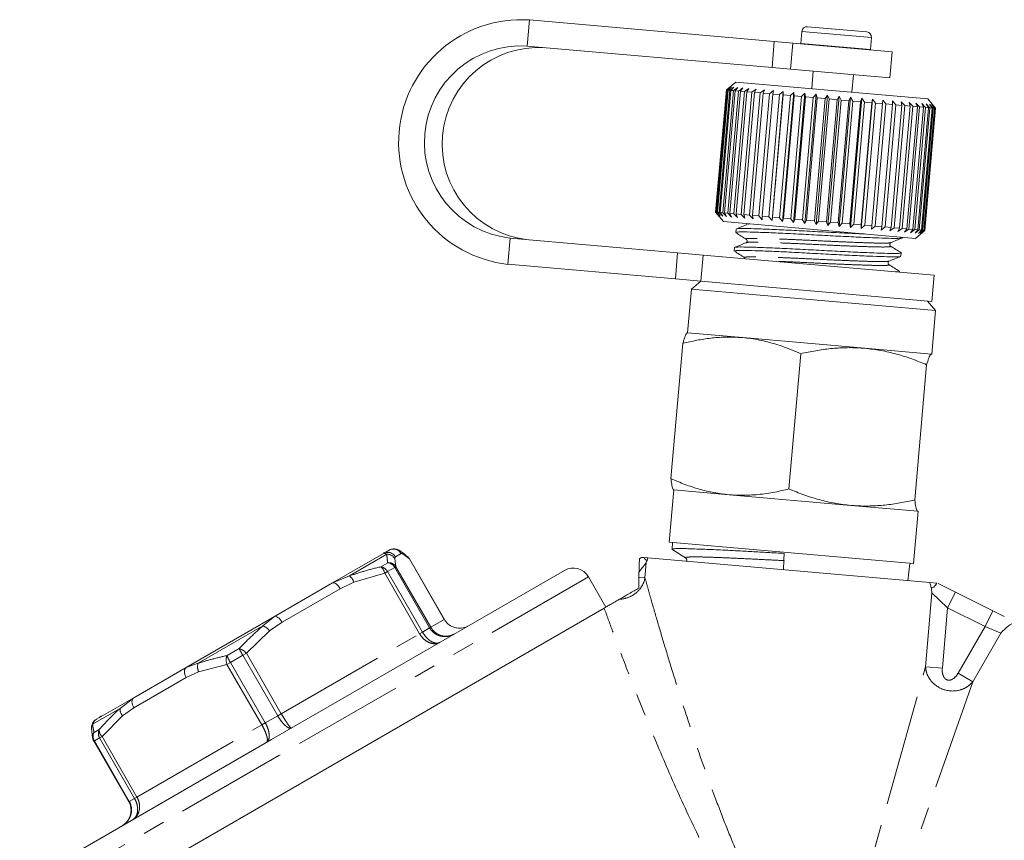
# Model space of a CAD drawing. Units: millimetres. Extents: x -25 to 589, y 22 to 325.
# Drawn here: x 492 to 549, y 278 to 325 of the extents above; entities that cross this region are included whole.
import ezdxf

# ---------------------------------------------------------------- set-up
doc = ezdxf.new("R2010")
doc.units = ezdxf.units.MM
doc.linetypes.add('PHANTOM', pattern=[12.7, 6.35, -1.27, 1.27, -1.27, 1.27, -1.27])

msp = doc.modelspace()

# ---------------------------------------------------------------- linework, layer by layer
at = {"color": 8, "linetype": 'PHANTOM', "lineweight": 0}
for p, q in [((521.325, 323.001), (521.456, 324.495)), ((537.012, 323.837), (540.993, 323.489)), ((540.993, 323.489), (540.997, 323.488)), ((535.314, 321.777), (535.445, 323.271)), ((536.498, 323.179), (536.368, 321.685)), ((536.953, 323.159), (540.934, 322.811)), ((540.934, 322.811), (540.938, 322.81)), ((520.367, 312.043), (520.236, 310.549)), ((529.794, 309.712), (529.925, 311.207)), ((531.389, 311.079), (531.258, 309.584)), ((513.316, 294), (511.178, 292.765)), ((512.97, 293.288), (513.37, 293.519)), ((513.804, 293.859), (513.765, 293.759)), ((513.765, 293.759), (513.836, 293.288)), ((514.127, 294.045), (513.804, 293.859)), ((514.233, 294.029), (514.127, 294.045)), ((514.605, 293.732), (514.233, 294.029)), ((514.605, 293.732), (514.607, 293.733)), ((516.6, 290.277), (514.605, 293.732)), ((513.196, 292.919), (513.359, 293.012)), ((513.768, 293.249), (513.359, 293.012)), ((513.359, 293.012), (515.354, 289.557)), ((513.768, 293.249), (513.836, 293.288)), ((515.763, 289.794), (513.768, 293.249)), ((513.836, 293.288), (515.831, 289.833)), ((528.135, 293.509), (527.717, 292.972)), ((528.135, 293.509), (528.06, 292.649)), ((524.827, 292.717), (507.156, 282.515)), ((510.217, 292.365), (511.178, 292.765)), ((511.43, 292.411), (510.649, 292.037)), ((513.196, 292.919), (511.43, 292.411)), ((515.191, 289.463), (513.196, 292.919)), ((527.716, 292.679), (528.06, 292.649)), ((510.649, 292.037), (507.331, 290.122)), ((545.343, 290.948), (545.79, 291.843)), ((544.079, 287.577), (544.448, 291.791)), ((545.343, 290.948), (544.448, 291.791)), ((545.343, 290.948), (545.041, 287.493)), ((547.481, 289.88), (545.343, 290.948)), ((547.481, 289.88), (547.928, 290.775)), ((506.245, 289.917), (506.899, 290.449)), ((515.831, 289.833), (516.6, 290.277)), ((506.245, 289.917), (502.538, 287.777)), ((506.617, 289.632), (505.295, 288.357)), ((507.331, 290.122), (506.617, 289.632)), ((515.354, 289.557), (515.763, 289.794)), ((515.763, 289.794), (515.831, 289.833)), ((545.939, 287.21), (547.481, 289.88)), ((548.374, 289.499), (547.481, 289.88)), ((507.29, 284.901), (515.191, 289.463)), ((515.191, 289.463), (515.354, 289.557)), ((548.374, 289.499), (546.774, 286.727)), ((504.191, 288.219), (504.884, 288.62)), ((505.09, 288.238), (504.38, 287.829)), ((505.09, 288.238), (505.295, 288.357)), ((507.085, 284.783), (505.09, 288.238)), ((505.295, 288.357), (507.29, 284.901)), ((501.86, 287.54), (502.538, 287.777)), ((504.186, 287.716), (502.57, 287.295)), ((504.38, 287.829), (504.186, 287.716)), ((506.18, 284.261), (504.186, 287.716)), ((504.38, 287.829), (506.375, 284.373)), ((538.455, 267.529), (544.079, 287.577)), ((544.079, 287.577), (545.041, 287.493)), ((501.861, 286.964), (498.866, 285.234)), ((502.57, 287.295), (501.861, 286.964)), ((545.939, 287.21), (546.774, 286.727)), ((546.774, 286.727), (537.674, 260.781)), ((498.085, 285.206), (498.865, 285.811)), ((498.085, 285.206), (496.515, 284.3)), ((498.866, 285.234), (498.225, 284.787)), ((498.225, 284.787), (497.053, 283.598)), ((506.375, 284.373), (507.085, 284.783)), ((507.085, 284.783), (507.29, 284.901)), ((496.598, 283.836), (496.892, 284.005)), ((499.048, 280.143), (506.18, 284.261)), ((506.375, 284.373), (506.18, 284.261)), ((496.916, 283.519), (496.615, 283.346)), ((496.916, 283.519), (497.053, 283.598)), ((498.911, 280.064), (496.916, 283.519)), ((497.053, 283.598), (499.048, 280.143)), ((496.581, 283.326), (496.615, 283.346)), ((496.615, 283.346), (498.61, 279.89)), ((507.156, 282.515), (492.351, 273.967)), ((498.61, 279.89), (498.911, 280.064)), ((498.911, 280.064), (499.048, 280.143)), ((498.576, 279.871), (498.61, 279.89))]:
    msp.add_line(p, q, dxfattribs=at)
at = {"color": 7, "linetype": 'Continuous', "lineweight": 15}
for p, q in [((535.445, 323.271), (521.456, 324.495)), ((537.337, 324.11), (540.721, 323.814)), ((537.012, 323.837), (536.953, 323.159)), ((540.721, 323.814), (540.725, 323.813)), ((540.938, 322.81), (540.997, 323.488)), ((535.314, 321.777), (521.325, 323.001)), ((535.445, 323.271), (536.498, 323.179)), ((542.181, 322.682), (536.498, 323.179)), ((536.953, 323.159), (536.952, 323.14)), ((540.936, 322.791), (540.938, 322.81)), ((542.051, 321.188), (542.181, 322.682)), ((536.368, 321.685), (535.314, 321.777)), ((542.051, 321.188), (536.368, 321.685)), ((537.667, 321.571), (537.58, 320.575)), ((539.872, 320.375), (539.959, 321.371)), ((533.247, 320.954), (532.705, 320.5)), ((532.708, 320.499), (532.929, 320.681)), ((532.929, 320.681), (532.719, 320.498)), ((532.767, 320.494), (532.998, 320.675)), ((532.998, 320.675), (532.804, 320.491)), ((532.903, 320.482), (533.142, 320.662)), ((533.142, 320.662), (532.965, 320.477)), ((533.114, 320.464), (533.358, 320.643)), ((533.358, 320.643), (533.201, 320.456)), ((544.205, 319.995), (533.247, 320.954)), ((533.398, 320.439), (533.644, 320.618)), ((533.644, 320.618), (533.509, 320.429)), ((533.751, 320.408), (533.996, 320.588)), ((533.996, 320.588), (533.884, 320.397)), ((534.168, 320.372), (534.409, 320.551)), ((534.409, 320.551), (534.321, 320.358)), ((534.644, 320.33), (534.878, 320.51)), ((534.878, 320.51), (534.816, 320.315)), ((532.705, 320.5), (532.095, 313.526)), ((532.098, 313.526), (532.708, 320.499)), ((532.719, 320.498), (532.109, 313.525)), ((532.157, 313.521), (532.767, 320.494)), ((532.804, 320.491), (532.194, 313.518)), ((532.293, 313.509), (532.903, 320.482)), ((532.965, 320.477), (532.355, 313.504)), ((532.504, 313.491), (533.114, 320.464)), ((533.201, 320.456), (532.591, 313.483)), ((532.708, 320.499), (532.705, 320.5)), ((532.767, 320.494), (532.719, 320.498)), ((532.788, 313.466), (533.398, 320.439)), ((532.903, 320.482), (532.804, 320.491)), ((533.509, 320.429), (532.899, 313.456)), ((533.114, 320.464), (532.965, 320.477)), ((533.141, 313.435), (533.751, 320.408)), ((533.398, 320.439), (533.201, 320.456)), ((533.884, 320.397), (533.274, 313.423)), ((533.751, 320.408), (533.509, 320.429)), ((533.558, 313.398), (534.168, 320.372)), ((534.321, 320.358), (533.711, 313.385)), ((534.168, 320.372), (533.884, 320.397)), ((534.034, 313.357), (534.644, 320.33)), ((534.816, 320.315), (534.206, 313.342)), ((534.644, 320.33), (534.321, 320.358)), ((534.563, 313.31), (535.173, 320.284)), ((535.361, 320.267), (534.75, 313.294)), ((535.173, 320.284), (534.816, 320.315)), ((535.137, 313.26), (535.747, 320.234)), ((535.173, 320.284), (535.397, 320.465)), ((535.314, 313.044), (535.959, 320.416)), ((535.949, 320.216), (535.339, 313.243)), ((535.397, 320.465), (535.361, 320.267)), ((535.747, 320.234), (535.361, 320.267)), ((535.747, 320.234), (535.959, 320.416)), ((535.75, 313.207), (536.36, 320.18)), ((535.912, 312.992), (536.557, 320.363)), ((535.959, 320.416), (535.949, 320.216)), ((536.36, 320.18), (535.949, 320.216)), ((536.572, 320.161), (535.962, 313.188)), ((536.36, 320.18), (536.557, 320.363)), ((536.393, 313.15), (537.003, 320.124)), ((536.538, 312.937), (537.183, 320.309)), ((536.557, 320.363), (536.572, 320.161)), ((537.003, 320.124), (536.572, 320.161)), ((537.224, 320.104), (536.613, 313.131)), ((537.003, 320.124), (537.183, 320.309)), ((537.058, 313.092), (537.668, 320.066)), ((537.183, 320.309), (537.224, 320.104)), ((537.183, 312.88), (537.828, 320.252)), ((537.668, 320.066), (537.224, 320.104)), ((537.894, 320.046), (537.284, 313.072)), ((537.668, 320.066), (537.828, 320.252)), ((537.736, 313.033), (538.346, 320.006)), ((537.828, 320.252), (537.894, 320.046)), ((537.84, 312.823), (538.485, 320.195)), ((538.346, 320.006), (537.894, 320.046)), ((538.574, 319.986), (537.964, 313.013)), ((538.346, 320.006), (538.485, 320.195)), ((538.418, 312.973), (539.028, 319.946)), ((538.485, 320.195), (538.574, 319.986)), ((538.499, 312.765), (539.144, 320.137)), ((539.028, 319.946), (538.574, 319.986)), ((539.028, 319.946), (539.144, 320.137)), ((539.144, 320.137), (539.256, 319.927)), ((539.153, 312.708), (539.798, 320.08)), ((539.706, 319.887), (539.798, 320.08)), ((539.793, 312.652), (540.438, 320.024)), ((539.798, 320.08), (539.931, 319.868)), ((540.371, 319.829), (540.438, 320.024)), ((540.41, 312.598), (541.054, 319.97)), ((540.438, 320.024), (540.589, 319.81)), ((541.013, 319.773), (541.054, 319.97)), ((541.054, 319.97), (541.222, 319.755)), ((544.558, 319.575), (544.205, 319.995)), ((539.256, 319.927), (538.646, 312.953)), ((539.096, 312.914), (539.706, 319.887)), ((539.706, 319.887), (539.256, 319.927)), ((539.931, 319.868), (539.321, 312.894)), ((539.761, 312.856), (540.371, 319.829)), ((540.371, 319.829), (539.931, 319.868)), ((540.589, 319.81), (539.979, 312.837)), ((540.403, 312.799), (541.013, 319.773)), ((541.013, 319.773), (540.589, 319.81)), ((541.222, 319.755), (540.612, 312.781)), ((541.015, 312.746), (541.626, 319.719)), ((541.822, 319.702), (541.212, 312.729)), ((541.626, 319.719), (541.222, 319.755)), ((541.589, 312.696), (542.199, 319.669)), ((541.626, 319.719), (541.641, 319.919)), ((541.641, 319.919), (541.822, 319.702)), ((542.382, 319.653), (541.772, 312.68)), ((542.199, 319.669), (541.822, 319.702)), ((542.117, 312.649), (542.727, 319.623)), ((542.188, 319.871), (542.382, 319.653)), ((542.199, 319.669), (542.188, 319.871)), ((542.893, 319.608), (542.283, 312.635)), ((542.727, 319.623), (542.382, 319.653)), ((542.593, 312.608), (543.203, 319.581)), ((542.691, 319.827), (542.893, 319.608)), ((542.727, 319.623), (542.691, 319.827)), ((543.349, 319.568), (542.739, 312.595)), ((543.203, 319.581), (542.893, 319.608)), ((543.009, 312.571), (543.619, 319.545)), ((543.744, 319.534), (543.134, 312.561)), ((543.141, 319.787), (543.349, 319.568)), ((543.203, 319.581), (543.141, 319.787)), ((543.619, 319.545), (543.349, 319.568)), ((543.361, 312.541), (543.971, 319.514)), ((544.074, 319.505), (543.464, 312.532)), ((543.533, 319.753), (543.744, 319.534)), ((543.619, 319.545), (543.533, 319.753)), ((543.644, 312.516), (544.254, 319.489)), ((544.333, 319.482), (543.723, 312.509)), ((543.971, 319.514), (543.744, 319.534)), ((543.854, 312.498), (544.464, 319.471)), ((543.863, 319.724), (544.074, 319.505)), ((543.971, 319.514), (543.863, 319.724)), ((544.518, 319.466), (543.908, 312.493)), ((543.989, 312.486), (544.599, 319.459)), ((544.627, 319.457), (544.017, 312.483)), ((544.047, 312.481), (544.657, 319.454)), ((544.659, 319.454), (544.049, 312.48)), ((544.254, 319.489), (544.074, 319.505)), ((544.125, 319.701), (544.333, 319.482)), ((544.254, 319.489), (544.125, 319.701)), ((544.316, 319.685), (544.518, 319.466)), ((544.464, 319.471), (544.316, 319.685)), ((544.464, 319.471), (544.333, 319.482)), ((544.434, 319.674), (544.627, 319.457)), ((544.599, 319.459), (544.434, 319.674)), ((544.477, 319.671), (544.659, 319.454)), ((544.657, 319.454), (544.477, 319.671)), ((544.599, 319.459), (544.518, 319.466)), ((544.657, 319.454), (544.627, 319.457)), ((532.095, 313.526), (532.55, 312.985)), ((532.098, 313.526), (532.095, 313.526)), ((532.284, 313.309), (532.098, 313.526)), ((532.157, 313.521), (532.109, 313.525)), ((532.109, 313.525), (532.284, 313.309)), ((532.353, 313.303), (532.157, 313.521)), ((532.194, 313.518), (532.353, 313.303)), ((532.293, 313.509), (532.194, 313.518)), ((532.497, 313.29), (532.293, 313.509)), ((532.355, 313.504), (532.497, 313.29)), ((532.504, 313.491), (532.355, 313.504)), ((532.713, 313.271), (532.504, 313.491)), ((532.591, 313.483), (532.713, 313.271)), ((532.788, 313.466), (532.591, 313.483)), ((532.999, 313.246), (532.788, 313.466)), ((532.899, 313.456), (532.999, 313.246)), ((533.141, 313.435), (532.899, 313.456)), ((533.351, 313.216), (533.141, 313.435)), ((533.274, 313.423), (533.351, 313.216)), ((533.558, 313.398), (533.274, 313.423)), ((533.764, 313.18), (533.558, 313.398)), ((533.711, 313.385), (533.764, 313.18)), ((534.034, 313.357), (533.711, 313.385)), ((534.233, 313.138), (534.034, 313.357)), ((534.206, 313.342), (534.233, 313.138)), ((534.563, 313.31), (534.206, 313.342)), ((534.752, 313.093), (534.563, 313.31)), ((534.75, 313.294), (534.752, 313.093)), ((535.137, 313.26), (534.75, 313.294)), ((535.314, 313.044), (535.137, 313.26)), ((535.339, 313.243), (535.314, 313.044)), ((535.75, 313.207), (535.339, 313.243)), ((535.912, 312.992), (535.75, 313.207)), ((543.508, 312.026), (532.55, 312.985)), ((533.96, 312.835), (533.955, 312.833)), ((535.962, 313.188), (535.912, 312.992)), ((536.393, 313.15), (535.962, 313.188)), ((536.538, 312.937), (536.393, 313.15)), ((536.613, 313.131), (536.538, 312.937)), ((537.058, 313.092), (536.613, 313.131)), ((537.183, 312.88), (537.058, 313.092)), ((537.284, 313.072), (537.183, 312.88)), ((537.736, 313.033), (537.284, 313.072)), ((537.84, 312.823), (537.736, 313.033)), ((537.964, 313.013), (537.84, 312.823)), ((538.418, 312.973), (537.964, 313.013)), ((538.499, 312.765), (538.418, 312.973)), ((538.646, 312.953), (538.499, 312.765)), ((539.096, 312.914), (538.646, 312.953)), ((539.153, 312.708), (539.096, 312.914)), ((539.321, 312.894), (539.153, 312.708)), ((539.761, 312.856), (539.321, 312.894)), ((539.793, 312.652), (539.761, 312.856)), ((539.979, 312.837), (539.793, 312.652)), ((540.403, 312.799), (539.979, 312.837)), ((540.41, 312.598), (540.403, 312.799)), ((540.612, 312.781), (540.41, 312.598)), ((541.015, 312.746), (540.612, 312.781)), ((540.996, 312.547), (541.015, 312.746)), ((541.212, 312.729), (540.996, 312.547)), ((541.589, 312.696), (541.212, 312.729)), ((541.543, 312.499), (541.589, 312.696)), ((541.772, 312.68), (541.543, 312.499)), ((542.117, 312.649), (541.772, 312.68)), ((542.046, 312.455), (542.117, 312.649)), ((542.283, 312.635), (542.046, 312.455)), ((542.593, 312.608), (542.283, 312.635)), ((533.265, 312.559), (533.248, 312.366)), ((533.272, 312.35), (533.256, 312.355)), ((542.496, 312.416), (542.593, 312.608)), ((542.739, 312.595), (542.496, 312.416)), ((543.009, 312.571), (542.739, 312.595)), ((542.758, 312.065), (542.761, 312.091)), ((542.888, 312.381), (543.009, 312.571)), ((543.134, 312.561), (542.888, 312.381)), ((543.361, 312.541), (543.134, 312.561)), ((543.218, 312.352), (543.361, 312.541)), ((543.464, 312.532), (543.218, 312.352)), ((543.644, 312.516), (543.464, 312.532)), ((543.48, 312.33), (543.644, 312.516)), ((543.723, 312.509), (543.48, 312.33)), ((543.508, 312.026), (543.929, 312.379)), ((543.671, 312.313), (543.854, 312.498)), ((543.908, 312.493), (543.671, 312.313)), ((543.854, 312.498), (543.723, 312.509)), ((543.789, 312.302), (543.989, 312.486)), ((544.017, 312.483), (543.789, 312.302)), ((543.833, 312.299), (544.047, 312.481)), ((544.049, 312.48), (543.833, 312.299)), ((543.989, 312.486), (543.908, 312.493)), ((544.047, 312.481), (544.017, 312.483)), ((520.367, 312.043), (529.925, 311.207)), ((533.868, 311.781), (533.863, 311.779)), ((529.925, 311.207), (531.389, 311.079)), ((531.389, 311.079), (544.579, 309.925)), ((533.173, 311.504), (533.156, 311.312)), ((542.666, 311.011), (542.683, 311.203)), ((520.236, 310.549), (529.794, 309.712)), ((541.955, 310.542), (541.959, 310.539)), ((542.586, 310.099), (542.591, 310.149)), ((544.448, 308.43), (544.579, 309.925)), ((531.258, 309.584), (529.794, 309.712)), ((531.248, 309.585), (530.707, 309.131)), ((531.258, 309.584), (544.448, 308.43)), ((530.707, 309.131), (530.489, 306.64)), ((530.707, 309.131), (544.653, 307.91)), ((544.653, 307.91), (544.199, 308.452)), ((544.436, 305.42), (544.653, 307.91)), ((530.489, 306.64), (530.477, 306.635)), ((533.643, 306.364), (530.489, 306.64)), ((529.544, 298.316), (530.22, 306.036)), ((540.605, 305.755), (533.643, 306.364)), ((536.281, 297.727), (536.957, 305.447)), ((544.425, 305.421), (540.605, 305.755)), ((544.436, 305.42), (544.425, 305.421)), ((544.446, 305.412), (544.425, 305.421)), ((544.446, 305.413), (544.436, 305.42)), ((543.469, 297.098), (544.145, 304.818)), ((529.704, 297.674), (529.443, 294.686)), ((529.694, 297.682), (529.704, 297.674)), ((532.858, 297.398), (529.704, 297.674)), ((539.821, 296.789), (532.858, 297.398)), ((543.64, 296.455), (539.821, 296.789)), ((543.39, 293.466), (543.651, 296.454)), ((543.64, 296.455), (543.663, 296.461)), ((543.651, 296.454), (543.64, 296.455)), ((543.651, 296.454), (543.663, 296.46)), ((529.443, 294.686), (543.379, 293.467)), ((529.64, 294.669), (529.619, 294.286)), ((513.256, 294.12), (513.445, 294.229)), ((510.217, 292.365), (513.123, 294.043)), ((513.143, 294.045), (513.123, 294.043)), ((514.519, 293.845), (514.508, 293.855)), ((516.602, 290.278), (514.607, 293.733)), ((527.76, 293.755), (527.861, 293.82)), ((528.016, 293.807), (528.222, 293.789)), ((528.222, 293.789), (544.324, 292.38)), ((523.461, 293.083), (506.733, 283.425)), ((543.073, 292.489), (543.193, 293.483)), ((543.379, 293.467), (543.39, 293.466)), ((525.827, 290.985), (524.827, 292.717)), ((506.899, 290.449), (510.217, 292.365)), ((544.324, 292.38), (544.726, 292.345)), ((544.797, 292.339), (545.79, 291.843)), ((545.79, 291.843), (547.928, 290.775)), ((525.728, 290.928), (493.134, 272.11)), ((525.728, 290.928), (525.764, 290.949)), ((547.928, 290.775), (548.578, 290.45)), ((501.86, 287.54), (506.899, 290.449)), ((516.6, 290.277), (516.602, 290.278)), ((498.865, 285.811), (501.86, 287.54)), ((496.732, 284.58), (498.865, 285.811)), ((496.444, 284.018), (496.446, 283.991)), ((506.733, 283.425), (492.717, 275.333)), ((496.525, 283.473), (496.53, 283.453)), ((496.581, 283.326), (498.576, 279.871))]:
    msp.add_line(p, q, dxfattribs=at)
at = {"color": 8, "linetype": 'PHANTOM', "lineweight": 0, "flags": 128}
for points in [[(510.649, 292.037), (510.597, 292.12), (510.54, 292.195), (510.48, 292.26), (510.419, 292.313), (510.36, 292.351), (510.306, 292.372), (510.257, 292.377), (510.217, 292.365)], [(507.331, 290.122), (507.279, 290.204), (507.222, 290.279), (507.162, 290.345), (507.101, 290.397), (507.042, 290.435), (506.988, 290.457), (506.939, 290.462), (506.899, 290.449)], [(501.86, 287.54), (501.816, 287.504), (501.784, 287.452), (501.764, 287.388), (501.758, 287.312), (501.764, 287.228), (501.785, 287.14), (501.817, 287.051), (501.861, 286.964)], [(498.865, 285.811), (498.821, 285.775), (498.789, 285.723), (498.769, 285.658), (498.763, 285.583), (498.769, 285.499), (498.79, 285.411), (498.822, 285.322), (498.866, 285.234)]]:
    msp.add_lwpolyline(points, dxfattribs=at)
at = {"color": 7, "linetype": 'Continuous', "lineweight": 15}
for centre, radius, start, end in [((520.994, 317.509), 7.002, 86.2164, 263.7836), ((537.311, 323.811), 0.3, 85, 175), ((540.698, 323.515), 0.3, 355, 85), ((520.96, 317.512), 5.501, 86.1879, 263.8121), ((521.976, 317.423), 5.501, 86.1879, 263.8121), ((513.811, 293.795), 0.483, 29.0621, 56.4118), ((514.174, 293.483), 0.5, 30, 48.0833), ((523.961, 292.217), 1, 30, 120), ((543.419, 291.909), 1, 11.5794, 16.6223), ((497.014, 283.576), 0.5, 191.9167, 210)]:
    msp.add_arc(centre, radius, start, end, dxfattribs=at)
at = {"color": 8, "linetype": 'PHANTOM', "lineweight": 0}
for centre, radius, start, end in [((513.371, 293.61), 0.5, 29.913, 102.0766), ((513.694, 293.796), 0.499, 29.8883, 119.8878), ((513.336, 293.499), 0.501, 31.1857, 92.2887), ((513.416, 293.025), 0.496, 32.0115, 95.3008), ((513.308, 292.999), 0.523, 28.4701, 83.2197), ((514.198, 293.51), 0.464, 28.6062, 46.198), ((512.583, 292.797), 0.625, 11.2564, 51.8054), ((512.889, 292.761), 0.533, 28.1498, 81.2685), ((510.774, 292.211), 0.686, 16.9168, 53.8764), ((505.928, 289.117), 0.861, 36.7716, 68.3945), ((504.627, 287.766), 0.891, 41.4594, 73.1964), ((509.982, 291.117), 5.677, 206.1014, 210.4749), ((504.876, 287.96), 0.733, 159.3262, 199.4733), ((506.418, 289.059), 2.381, 200.6544, 211.1178), ((503.212, 287.579), 0.702, 163.6526, 203.8824), ((498.625, 285.154), 0.543, 174.5262, 222.5679), ((496.927, 284.045), 0.484, 148.263, 183.2323), ((497.355, 283.784), 0.513, 154.4815, 211.0874), ((497.381, 283.963), 0.49, 175.0101, 228.0342), ((496.987, 283.568), 0.472, 145.4854, 191.7179), ((497.052, 283.606), 0.509, 153.1674, 210.8006)]:
    msp.add_arc(centre, radius, start, end, dxfattribs=at)
at = {"color": 7, "linetype": 'Continuous', "lineweight": 15}
msp.add_ellipse((560.289, 781.16), major_axis=(28.642, 583.971), ratio=0.001206, start_param=2.557422, end_param=2.560336, dxfattribs=at)
for points, knots in [([(533.923, 312.838), (533.813, 312.793), (533.593, 312.701), (533.373, 312.609), (533.262, 312.563)], [0, 0, 0, 0, 0.499878, 1, 1, 1, 1]), ([(533.261, 312.351), (533.359, 312.288), (533.556, 312.163), (533.752, 312.037), (533.85, 311.975)], [0, 0, 0, 0, 0.500113, 1, 1, 1, 1]), ([(533.277, 312.363), (533.286, 312.375), (533.306, 312.4), (533.714, 312.403), (534.403, 312.384), (535.358, 312.348), (536.493, 312.295), (537.717, 312.23), (538.959, 312.163), (540.152, 312.105), (541.195, 312.061), (542.015, 312.031), (542.543, 312.026), (542.785, 312.04), (542.738, 312.063), (542.729, 312.067)], [0, 0, 0, 0, 0.065797, 0.147682, 0.229567, 0.314348, 0.39913, 0.481015, 0.5629, 0.647682, 0.732463, 0.814348, 0.896234, 0.981015, 1, 1, 1, 1]), ([(540.589, 312.281), (540.454, 312.287), (539.98, 312.307), (539.004, 312.354), (537.771, 312.421), (536.544, 312.486), (535.405, 312.539), (534.444, 312.576), (533.747, 312.596), (533.328, 312.594), (533.303, 312.568), (533.292, 312.556)], [0, 0, 0, 0, 0.049308, 0.173294, 0.293045, 0.412796, 0.536783, 0.660769, 0.78052, 0.900271, 1, 1, 1, 1]), ([(533.831, 311.784), (533.721, 311.738), (533.501, 311.647), (533.28, 311.555), (533.17, 311.509)], [0, 0, 0, 0, 0.499878, 1, 1, 1, 1]), ([(542.657, 311.206), (542.665, 311.202), (542.713, 311.179), (542.478, 311.165), (541.96, 311.169), (541.146, 311.199), (540.109, 311.242), (538.919, 311.3), (537.677, 311.367), (536.452, 311.432), (535.312, 311.485), (534.352, 311.522), (533.655, 311.541), (533.236, 311.539), (533.211, 311.514), (533.199, 311.502)], [0, 0, 0, 0, 0.016587, 0.101369, 0.183254, 0.265139, 0.349921, 0.434702, 0.516587, 0.598473, 0.683254, 0.768035, 0.849921, 0.931806, 1, 1, 1, 1]), ([(533.848, 311.976), (533.87, 311.954), (533.905, 311.918), (533.881, 311.815), (533.848, 311.795), (533.831, 311.784)], [0, 0, 0, 0, 0.456459, 0.720032, 1, 1, 1, 1]), ([(542.083, 311.593), (542.061, 311.616), (542.027, 311.651), (542.05, 311.755), (542.083, 311.775), (542.1, 311.785)], [0, 0, 0, 0, 0.454, 0.718114, 1, 1, 1, 1]), ([(542.687, 311.208), (542.586, 311.272), (542.385, 311.4), (542.184, 311.529), (542.083, 311.593)], [0, 0, 0, 0, 0.500121, 1, 1, 1, 1]), ([(542.099, 311.785), (542.206, 311.829), (542.422, 311.919), (542.637, 312.009), (542.745, 312.053)], [0, 0, 0, 0, 0.499858, 1, 1, 1, 1]), ([(533.165, 311.3), (533.263, 311.237), (533.459, 311.111), (533.656, 310.986), (533.754, 310.923)], [0, 0, 0, 0, 0.5001371, 1, 1, 1, 1]), ([(533.185, 311.309), (533.194, 311.32), (533.214, 311.346), (533.622, 311.349), (534.311, 311.33), (535.265, 311.294), (536.401, 311.241), (537.624, 311.176), (538.867, 311.109), (540.06, 311.051), (541.102, 311.007), (541.923, 310.977), (542.451, 310.972), (542.693, 310.986), (542.646, 311.009), (542.637, 311.013)], [0, 0, 0, 0, 0.065797, 0.147682, 0.229567, 0.314348, 0.39913, 0.481015, 0.5629, 0.647682, 0.732463, 0.814348, 0.896234, 0.981015, 1, 1, 1, 1]), ([(542.01, 310.732), (542.118, 310.777), (542.333, 310.866), (542.548, 310.956), (542.655, 311)], [0, 0, 0, 0, 0.4998973, 1, 1, 1, 1]), ([(541.991, 310.539), (541.976, 310.552), (541.947, 310.578), (541.942, 310.684), (541.982, 310.713), (542.007, 310.731)], [0, 0, 0, 0, 0.27952, 0.542934, 1, 1, 1, 1]), ([(542.594, 310.153), (542.494, 310.218), (542.293, 310.346), (542.091, 310.475), (541.991, 310.539)], [0, 0, 0, 0, 0.500122, 1, 1, 1, 1]), ([(542.564, 310.151), (542.573, 310.148), (542.619, 310.127), (542.484, 310.122), (542.374, 310.118)], [0, 0, 0, 0, 0.180221, 1, 1, 1, 1]), ([(530.22, 306.036), (530.241, 306.106), (530.282, 306.248), (530.342, 306.417), (530.399, 306.545), (530.452, 306.627), (530.484, 306.635), (530.5, 306.639)], [0, 0, 0, 0, 0.197213, 0.396259, 0.595851, 0.797491, 1, 1, 1, 1]), ([(533.643, 306.364), (533.563, 306.37), (533.221, 306.397), (532.612, 306.404), (531.816, 306.343), (531.016, 306.222), (530.486, 306.098), (530.22, 306.036)], [0, 0, 0, 0, 0.070046, 0.299805, 0.530826, 0.765023, 1, 1, 1, 1]), ([(536.957, 305.447), (536.641, 305.58), (536.018, 305.844), (535.067, 306.134), (534.274, 306.298), (533.8, 306.348), (533.643, 306.364)], [0, 0, 0, 0, 0.295161, 0.583121, 0.862196, 1, 1, 1, 1]), ([(540.605, 305.755), (540.52, 305.762), (540.155, 305.791), (539.506, 305.8), (538.657, 305.745), (537.805, 305.628), (537.24, 305.507), (536.957, 305.447)], [0, 0, 0, 0, 0.070046, 0.299805, 0.530826, 0.765023, 1, 1, 1, 1]), ([(544.145, 304.818), (543.862, 304.932), (543.297, 305.161), (542.422, 305.435), (541.525, 305.649), (540.912, 305.72), (540.605, 305.755)], [0, 0, 0, 0, 0.247269, 0.495363, 0.746874, 1, 1, 1, 1]), ([(544.425, 305.421), (544.409, 305.417), (544.378, 305.409), (544.325, 305.329), (544.268, 305.201), (544.208, 305.031), (544.165, 304.888), (544.145, 304.818)], [0, 0, 0, 0, 0.198735, 0.398332, 0.600246, 0.802787, 1, 1, 1, 1]), ([(529.544, 298.316), (529.808, 298.203), (530.338, 297.977), (531.156, 297.708), (531.997, 297.5), (532.57, 297.432), (532.858, 297.398)], [0, 0, 0, 0, 0.247269, 0.495363, 0.746874, 1, 1, 1, 1]), ([(529.715, 297.673), (529.701, 297.68), (529.671, 297.693), (529.633, 297.782), (529.599, 297.917), (529.569, 298.095), (529.553, 298.243), (529.544, 298.316)], [0, 0, 0, 0, 0.198735, 0.398332, 0.600246, 0.802787, 1, 1, 1, 1]), ([(532.858, 297.398), (532.938, 297.392), (533.175, 297.374), (533.729, 297.357), (534.526, 297.397), (535.432, 297.528), (536.016, 297.664), (536.281, 297.727)], [0, 0, 0, 0, 0.070048, 0.207256, 0.484216, 0.765017, 1, 1, 1, 1]), ([(536.281, 297.727), (536.564, 297.612), (537.129, 297.383), (538.004, 297.109), (538.901, 296.896), (539.514, 296.825), (539.821, 296.789)], [0, 0, 0, 0, 0.247269, 0.495363, 0.746874, 1, 1, 1, 1]), ([(539.821, 296.789), (539.906, 296.783), (540.271, 296.754), (540.92, 296.744), (541.769, 296.8), (542.621, 296.916), (543.186, 297.037), (543.469, 297.098)], [0, 0, 0, 0, 0.070046, 0.299805, 0.530826, 0.765023, 1, 1, 1, 1]), ([(543.469, 297.098), (543.477, 297.025), (543.494, 296.878), (543.523, 296.702), (543.557, 296.566), (543.595, 296.476), (543.625, 296.462), (543.64, 296.455)], [0, 0, 0, 0, 0.197213, 0.396259, 0.595851, 0.797491, 1, 1, 1, 1]), ([(513.257, 294.125), (513.256, 294.125), (513.222, 294.122), (513.176, 294.097), (513.132, 294.074)], [0, 0, 0, 0, 0.052253, 1, 1, 1, 1]), ([(514.077, 294.195), (514.07, 294.201), (514.014, 294.243), (513.874, 294.303), (513.624, 294.313), (513.471, 294.253), (513.424, 294.214), (513.419, 294.21)], [0, 0, 0, 0, 0.044899, 0.352185, 0.658369, 0.959826, 1, 1, 1, 1]), ([(514.514, 293.84), (514.505, 293.848), (514.352, 293.993), (514.217, 294.086), (514.089, 294.174)], [0, 0, 0, 0, 0.058246, 1, 1, 1, 1]), ([(536.009, 294.048), (535.698, 294.066), (535.073, 294.101), (534.165, 294.153), (533.297, 294.201), (532.371, 294.247), (531.55, 294.281), (530.945, 294.304), (530.569, 294.317), (530.298, 294.324), (530.068, 294.327), (529.883, 294.326), (529.747, 294.32), (529.656, 294.309), (529.618, 294.293), (529.61, 294.28), (529.629, 294.272), (529.63, 294.272)], [0, 0, 0, 0, 0.087942, 0.176744, 0.264687, 0.353492, 0.481029, 0.568497, 0.621372, 0.674615, 0.729017, 0.78382, 0.836844, 0.89024, 0.94421, 0.998968, 1, 1, 1, 1]), ([(529.618, 294.279), (529.745, 294.198), (529.999, 294.036), (530.253, 293.873), (530.381, 293.792)], [0, 0, 0, 0, 0.500073, 1, 1, 1, 1]), ([(527.717, 292.972), (527.718, 293.077), (527.719, 293.179), (527.725, 293.374), (527.729, 293.463), (527.737, 293.607), (527.742, 293.662), (527.752, 293.734), (527.756, 293.753), (527.76, 293.755)], [0, 0, 0, 0, 0.25, 0.25, 0.5, 0.5, 0.75, 0.75, 1, 1, 1, 1]), ([(527.861, 293.82), (527.861, 293.82), (527.883, 293.818), (527.941, 293.813), (527.978, 293.81), (528.016, 293.807)], [0, 0, 0, 0, 0.5, 0.5, 1, 1, 1, 1]), ([(528.016, 293.807), (528.029, 293.787), (528.042, 293.764), (528.073, 293.714), (528.09, 293.688), (528.127, 293.65), (528.147, 293.64), (528.185, 293.683), (528.201, 293.733), (528.222, 293.789)], [0, 0, 0, 0, 0.25, 0.25, 0.5, 0.5, 0.75, 0.75, 1, 1, 1, 1]), ([(530.381, 293.792), (530.4, 293.776), (530.439, 293.743), (530.466, 293.652), (530.445, 293.608), (530.439, 293.595)], [0, 0, 0, 0, 0.402501, 0.815285, 1, 1, 1, 1]), ([(527.716, 292.679), (527.715, 292.571), (527.714, 292.466), (527.709, 292.26), (527.706, 292.159), (527.701, 292.067)], [0, 0, 0, 0, 0.5, 0.5, 1, 1, 1, 1]), ([(527.701, 292.067), (527.619, 292.02), (527.528, 291.967), (527.338, 291.857), (527.241, 291.802), (527.045, 291.689), (526.95, 291.633), (526.766, 291.527), (526.677, 291.476), (526.6, 291.432)], [0, 0, 0, 0, 0.25, 0.25, 0.5, 0.5, 0.75, 0.75, 1, 1, 1, 1]), ([(544.324, 292.38), (544.355, 292.298), (544.379, 292.206), (544.42, 292.008), (544.435, 291.901), (544.448, 291.791)], [0, 0, 0, 0, 0.5, 0.5, 1, 1, 1, 1]), ([(544.38, 292.195), (544.387, 292.166), (544.406, 292.093), (544.453, 292.063), (544.605, 292.165), (544.676, 292.27), (544.726, 292.345)], [0, 0, 0, 0, 0.097898, 0.252986, 0.467719, 1, 1, 1, 1]), ([(526.6, 291.432), (526.484, 291.364), (526.381, 291.305), (526.194, 291.197), (526.111, 291.149), (525.966, 291.065), (525.903, 291.029), (525.799, 290.969), (525.757, 290.945), (525.728, 290.928)], [0, 0, 0, 0, 0.25, 0.25, 0.5, 0.5, 0.75, 0.75, 1, 1, 1, 1]), ([(517.99, 289.925), (517.985, 289.922), (517.881, 289.862), (517.654, 289.781), (517.348, 289.777), (517.061, 289.854), (516.806, 290.002), (516.658, 290.177), (516.601, 290.275), (516.6, 290.277)], [0, 0, 0, 0, 0.00999, 0.230233, 0.454261, 0.582788, 0.790006, 0.995806, 1, 1, 1, 1]), ([(515.831, 289.833), (515.832, 289.831), (515.889, 289.733), (516.035, 289.557), (516.281, 289.404), (516.557, 289.321), (516.849, 289.316), (517.064, 289.391), (517.162, 289.447), (517.166, 289.449)], [0, 0, 0, 0, 0.004194, 0.209994, 0.417212, 0.545739, 0.769767, 0.99001, 1, 1, 1, 1]), ([(549.2, 290.091), (549.074, 290.08), (548.933, 290.001), (548.653, 289.783), (548.512, 289.644), (548.374, 289.499)], [0, 0, 0, 0, 0.5, 0.5, 1, 1, 1, 1]), ([(496.718, 284.563), (496.696, 284.551), (496.619, 284.512), (496.49, 284.344), (496.437, 284.15), (496.448, 284.054), (496.452, 284.019)], [0, 0, 0, 0, 0.138574, 0.469584, 0.804206, 1, 1, 1, 1]), ([(497.023, 284.774), (496.982, 284.748), (496.938, 284.721), (496.918, 284.693), (496.917, 284.691)], [0, 0, 0, 0, 0.929787, 1, 1, 1, 1]), ([(496.464, 283.993), (496.465, 283.948), (496.469, 283.784), (496.509, 283.594), (496.538, 283.456)], [0, 0, 0, 0, 0.275706, 1, 1, 1, 1]), ([(498.188, 278.492), (498.192, 278.494), (498.296, 278.555), (498.48, 278.711), (498.636, 278.974), (498.714, 279.262), (498.713, 279.556), (498.635, 279.772), (498.579, 279.87), (498.578, 279.872)], [0, 0, 0, 0, 0.00999, 0.230233, 0.454261, 0.582788, 0.790006, 0.995806, 1, 1, 1, 1])]:
    msp.add_open_spline(points, degree=3, knots=knots, dxfattribs=at)
at = {"color": 8, "linetype": 'PHANTOM', "lineweight": 0}
for points, knots in [([(534.033, 312.855), (534.023, 312.855), (533.949, 312.853), (533.955, 312.843), (533.96, 312.835)], [0, 0, 0, 0, 0.1376, 1, 1, 1, 1]), ([(542.086, 311.786), (542.04, 311.776), (541.944, 311.755), (541.465, 311.756), (540.763, 311.776), (539.855, 311.809), (538.818, 311.853), (537.737, 311.906), (536.672, 311.957), (535.681, 311.997), (534.852, 312.023), (534.237, 312.035), (533.898, 312.023), (533.776, 312), (533.856, 311.976), (533.864, 311.974)], [0, 0, 0, 0, 0.076355, 0.15817, 0.239985, 0.324695, 0.409406, 0.491221, 0.573036, 0.657747, 0.742458, 0.824272, 0.906087, 0.990798, 1, 1, 1, 1]), ([(542.047, 311.596), (542.068, 311.587), (542.13, 311.558), (541.92, 311.537), (541.458, 311.536), (540.749, 311.556), (539.844, 311.588), (538.808, 311.632), (537.727, 311.685), (536.661, 311.737), (535.671, 311.776), (534.835, 311.803), (534.236, 311.813), (533.899, 311.809), (533.875, 311.788), (533.868, 311.781)], [0, 0, 0, 0, 0.0431037, 0.1278905, 0.2097784, 0.2916664, 0.3764532, 0.4612399, 0.5431279, 0.6250159, 0.7098026, 0.7945893, 0.8764773, 0.9583653, 1, 1, 1, 1]), ([(542.003, 310.733), (541.955, 310.722), (541.858, 310.701), (541.373, 310.702), (540.671, 310.722), (539.763, 310.755), (538.726, 310.798), (537.644, 310.851), (536.579, 310.903), (535.589, 310.943), (534.76, 310.968), (534.144, 310.98), (533.807, 310.968), (533.683, 310.947), (533.758, 310.924), (533.762, 310.923)], [0, 0, 0, 0, 0.079999, 0.161843, 0.243687, 0.328428, 0.41317, 0.495014, 0.576858, 0.661599, 0.746341, 0.828185, 0.910029, 0.994771, 1, 1, 1, 1]), ([(541.959, 310.539), (541.977, 310.53), (542.036, 310.503), (541.826, 310.483), (541.366, 310.481), (540.657, 310.502), (539.752, 310.534), (538.716, 310.578), (537.632, 310.631), (536.578, 310.682), (535.816, 310.713), (535.485, 310.724), (535.426, 310.725)], [0, 0, 0, 0, 0.053122, 0.170342, 0.283555, 0.396767, 0.513987, 0.631208, 0.74442, 0.857633, 0.974853, 1, 1, 1, 1]), ([(513.316, 294), (513.272, 294.023), (513.194, 294.063), (513.158, 294.051), (513.143, 294.045)], [0, 0, 0, 0, 0.572394, 1, 1, 1, 1]), ([(513.37, 293.519), (513.356, 293.606), (513.327, 293.786), (513.32, 293.927), (513.316, 294)], [0, 0, 0, 0, 0.486513, 1, 1, 1, 1]), ([(530.413, 293.789), (530.395, 293.799), (530.344, 293.827), (530.549, 293.847), (530.987, 293.853), (531.669, 293.838), (532.56, 293.805), (533.615, 293.757), (534.786, 293.699), (535.617, 293.656), (536.033, 293.635)], [0, 0, 0, 0, 0.074884, 0.206973, 0.33909, 0.471175, 0.603226, 0.735311, 0.867525, 1, 1, 1, 1]), ([(511.178, 292.765), (511.466, 292.861), (512.056, 293.056), (512.66, 293.209), (512.97, 293.288)], [0, 0, 0, 0, 0.486552, 1, 1, 1, 1]), ([(526.6, 291.432), (526.774, 291.439), (526.945, 291.475), (527.271, 291.601), (527.422, 291.691), (527.686, 291.911), (527.798, 292.042), (527.97, 292.33), (528.029, 292.487), (528.06, 292.649)], [0, 0, 0, 0, 0.25, 0.25, 0.5, 0.5, 0.75, 0.75, 1, 1, 1, 1]), ([(528.06, 292.649), (528.11, 292.47), (528.165, 292.274), (528.283, 291.856), (528.345, 291.637), (528.538, 290.964), (528.675, 290.489), (528.963, 289.508), (529.114, 289.001), (529.426, 287.966), (529.589, 287.436), (530.086, 285.842), (530.434, 284.765), (531.166, 282.595), (531.55, 281.502), (532.162, 279.854), (532.372, 279.303), (532.804, 278.204), (533.025, 277.657), (533.709, 276.023), (534.191, 274.942), (534.968, 273.342), (535.236, 272.811), (535.793, 271.759), (536.083, 271.236), (536.975, 269.708), (537.605, 268.735), (538.273, 267.824)], [0, 0, 0, 0, 0.03125, 0.03125, 0.0625, 0.0625, 0.125, 0.125, 0.1875, 0.1875, 0.25, 0.25, 0.375, 0.375, 0.5, 0.5, 0.5625, 0.5625, 0.625, 0.625, 0.75, 0.75, 0.8125, 0.8125, 0.875, 0.875, 1, 1, 1, 1]), ([(537.825, 267.082), (537.109, 267.932), (536.419, 268.839), (535.427, 270.266), (535.102, 270.754), (534.468, 271.744), (534.161, 272.243), (533.266, 273.753), (532.702, 274.775), (531.626, 276.84), (531.113, 277.885), (530.127, 279.987), (529.659, 281.034), (528.763, 283.115), (528.335, 284.149), (527.719, 285.683), (527.517, 286.192), (527.124, 287.201), (526.931, 287.702), (526.561, 288.676), (526.383, 289.152), (526.042, 290.069), (525.88, 290.512), (525.728, 290.928)], [0, 0, 0, 0, 0.125, 0.125, 0.1875, 0.1875, 0.25, 0.25, 0.375, 0.375, 0.5, 0.5, 0.625, 0.625, 0.75, 0.75, 0.8125, 0.8125, 0.875, 0.875, 0.9375, 0.9375, 1, 1, 1, 1]), ([(504.884, 288.62), (505.098, 288.838), (505.537, 289.288), (506.005, 289.704), (506.245, 289.917)], [0, 0, 0, 0, 0.486513, 1, 1, 1, 1]), ([(517.166, 289.449), (517.162, 289.446), (517.056, 289.386), (516.827, 289.303), (516.517, 289.298), (516.227, 289.373), (515.97, 289.519), (515.821, 289.694), (515.764, 289.792), (515.763, 289.794)], [0, 0, 0, 0, 0.009978, 0.230147, 0.454345, 0.582977, 0.790211, 0.995811, 1, 1, 1, 1]), ([(516.339, 288.971), (516.336, 288.97), (516.261, 288.927), (516.091, 288.879), (515.848, 288.911), (515.609, 289.016), (515.388, 289.183), (515.249, 289.364), (515.192, 289.462), (515.191, 289.463)], [0, 0, 0, 0, 0.00999, 0.230233, 0.454261, 0.582788, 0.790006, 0.995806, 1, 1, 1, 1]), ([(515.354, 289.557), (515.355, 289.555), (515.412, 289.458), (515.544, 289.273), (515.741, 289.092), (515.945, 288.968), (516.146, 288.91), (516.28, 288.938), (516.337, 288.97), (516.339, 288.971)], [0, 0, 0, 0, 0.004189, 0.209789, 0.417023, 0.545655, 0.769853, 0.990022, 1, 1, 1, 1]), ([(502.538, 287.777), (502.802, 287.859), (503.345, 288.028), (503.904, 288.154), (504.191, 288.219)], [0, 0, 0, 0, 0.486552, 1, 1, 1, 1]), ([(544.079, 287.577), (544.088, 287.437), (544.117, 287.3), (544.221, 287.031), (544.296, 286.902), (544.577, 286.552), (544.846, 286.366), (545.453, 286.175), (545.781, 286.173), (546.211, 286.299), (546.345, 286.362), (546.582, 286.52), (546.687, 286.617), (546.774, 286.727)], [0, 0, 0, 0, 0.125, 0.125, 0.25, 0.25, 0.5, 0.5, 0.75, 0.75, 0.875, 0.875, 1, 1, 1, 1]), ([(545.939, 287.21), (545.874, 287.097), (545.792, 286.994), (545.635, 286.876), (545.578, 286.844), (545.452, 286.807), (545.385, 286.804), (545.259, 286.845), (545.206, 286.887), (545.126, 286.988), (545.097, 287.048), (545.037, 287.234), (545.029, 287.363), (545.041, 287.493)], [0, 0, 0, 0, 0.25, 0.25, 0.375, 0.375, 0.5, 0.5, 0.625, 0.625, 0.75, 0.75, 1, 1, 1, 1]), ([(496.892, 284.005), (497.078, 284.208), (497.461, 284.625), (497.873, 285.009), (498.085, 285.206)], [0, 0, 0, 0, 0.486513, 1, 1, 1, 1]), ([(496.732, 284.58), (496.689, 284.551), (496.601, 284.494), (496.544, 284.365), (496.515, 284.3)], [0, 0, 0, 0, 0.495198, 1, 1, 1, 1]), ([(507.872, 284.083), (507.871, 284.082), (507.837, 284.064), (507.75, 284.063), (507.6, 284.15), (507.436, 284.297), (507.267, 284.494), (507.142, 284.683), (507.086, 284.781), (507.085, 284.783)], [0, 0, 0, 0, 0.009978, 0.230147, 0.454345, 0.582977, 0.790211, 0.995811, 1, 1, 1, 1]), ([(507.29, 284.901), (507.291, 284.899), (507.347, 284.802), (507.463, 284.608), (507.601, 284.393), (507.722, 284.22), (507.819, 284.103), (507.861, 284.077), (507.872, 284.083), (507.872, 284.083)], [0, 0, 0, 0, 0.0041941, 0.2099938, 0.4172116, 0.5457391, 0.7697666, 0.9900096, 1, 1, 1, 1]), ([(496.515, 284.3), (496.523, 284.234), (496.539, 284.098), (496.578, 283.925), (496.598, 283.836)], [0, 0, 0, 0, 0.486552, 1, 1, 1, 1]), ([(506.438, 283.255), (506.439, 283.256), (506.468, 283.273), (506.504, 283.344), (506.492, 283.51), (506.436, 283.72), (506.342, 283.96), (506.238, 284.161), (506.181, 284.259), (506.18, 284.261)], [0, 0, 0, 0, 0.0099904, 0.2302334, 0.4542609, 0.5827884, 0.7900062, 0.9958059, 1, 1, 1, 1]), ([(506.375, 284.373), (506.376, 284.372), (506.433, 284.274), (506.528, 284.068), (506.593, 283.81), (506.608, 283.577), (506.569, 283.381), (506.49, 283.286), (506.44, 283.256), (506.438, 283.255)], [0, 0, 0, 0, 0.004189, 0.209789, 0.417023, 0.545655, 0.769853, 0.990022, 1, 1, 1, 1]), ([(499.048, 280.143), (499.049, 280.141), (499.105, 280.043), (499.187, 279.83), (499.207, 279.546), (499.157, 279.275), (499.037, 279.032), (498.885, 278.895), (498.799, 278.845), (498.795, 278.842)], [0, 0, 0, 0, 0.004194, 0.209994, 0.417212, 0.545739, 0.769767, 0.99001, 1, 1, 1, 1]), ([(498.795, 278.842), (498.798, 278.844), (498.87, 278.886), (498.99, 279.006), (499.075, 279.228), (499.096, 279.482), (499.056, 279.754), (498.968, 279.964), (498.912, 280.062), (498.911, 280.064)], [0, 0, 0, 0, 0.009978, 0.230147, 0.454345, 0.582977, 0.790211, 0.995811, 1, 1, 1, 1]), ([(498.61, 279.89), (498.611, 279.888), (498.668, 279.791), (498.744, 279.573), (498.739, 279.276), (498.655, 278.985), (498.49, 278.717), (498.299, 278.557), (498.192, 278.495), (498.188, 278.492)], [0, 0, 0, 0, 0.004189, 0.209789, 0.417023, 0.545655, 0.769853, 0.990022, 1, 1, 1, 1])]:
    msp.add_open_spline(points, degree=3, knots=knots, dxfattribs=at)
at = {"color": 7, "linetype": 'Continuous', "lineweight": 15}
for points in [[(528.222, 293.789), (528.19, 293.702), (528.161, 293.608), (528.135, 293.509)], [(527.717, 292.972), (527.717, 292.874), (527.716, 292.777), (527.716, 292.679)]]:
    msp.add_open_spline(points, degree=3, dxfattribs=at)

doc.saveas('drawing.dxf')
